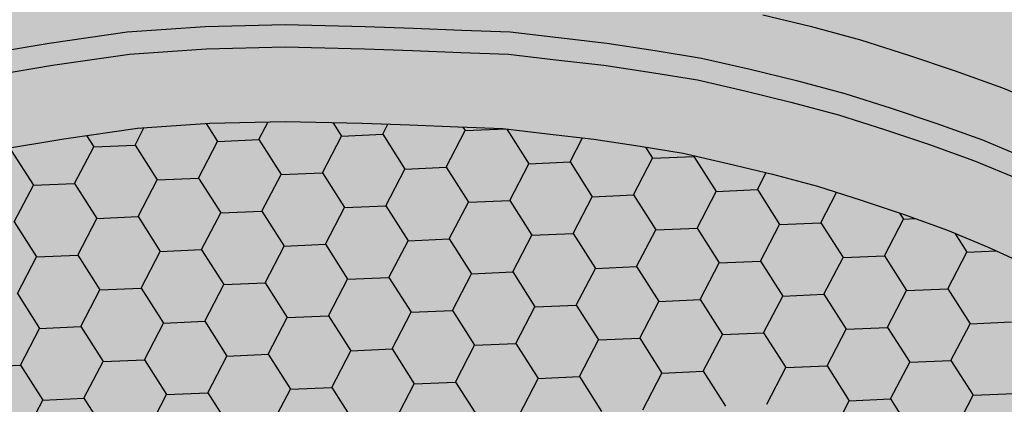
# Model space of a CAD drawing. Extents: x 549902 to 551033, y 4794924 to 4795777.
# Drawn here: x 549951 to 549956, y 4795071 to 4795073 of the extents above; entities that cross this region are included whole.
import ezdxf

# ---------------------------------------------------------------- set-up
doc = ezdxf.new("R2010")
doc.units = 0
doc.header["$LTSCALE"] = 10
doc.header["$MEASUREMENT"] = 0
doc.layers.add('1SOMBREADO', color=7, linetype='CONTINUOUS')
doc.layers.add('CARTO', color=7, linetype='CONTINUOUS')

msp = doc.modelspace()

# ---------------------------------------------------------------- hatches: boundary and pattern name
at = {"layer": '1SOMBREADO', "lineweight": 13, "ltscale": 0.7}
msp.add_hatch(color=151, dxfattribs=at).paths.add_polyline_path([(550231.6348, 4795293.1171), (550301.5483, 4795416.7493), (550156.8419, 4795501.2579), (550152.3657, 4795494.642), (550143.3057, 4795489.632), (550122.2857, 4795472.992), (550118.9957, 4795458.152), (550118.3657, 4795452.562), (550117.9357, 4795437.782), (550115.8957, 4795424.352), (550110.3057, 4795414.592), (550089.8557, 4795410.972), (550058.4957, 4795345.702), (550057.4257, 4795339.382), (550066.6257, 4795339.162), (550066.1857, 4795330.912), (550068.5657, 4795322.072), (550065.2957, 4795315.222), (550053.7757, 4795303.822), (550043.8257, 4795297.982), (550044.3857, 4795297.302), (550036.8857, 4795291.562), (550021.7357, 4795279.972), (550007.5157, 4795267.612), (549998.6757, 4795255.212), (549981.5657, 4795220.552), (549982.1957, 4795218.732), (549980.8057, 4795216.182), (549977.7757, 4795214.062), (549975.7057, 4795210.092), (549975.7157, 4795206.382), (549974.4157, 4795203.922), (549972.4557, 4795204.772), (549966.7457, 4795202.882), (549963.2457, 4795204.562), (549960.5057, 4795198.672), (549963.2357, 4795198.122), (549957.0557, 4795171.892), (549958.4657, 4795167.412), (549961.3457, 4795148.542), (549962.8457, 4795148.882), (549960.4157, 4795130.352), (549961.2657, 4795127.642), (549941.9357, 4795108.932), (549942.9357, 4795107.892), (549932.2057, 4795095.542), (549934.7157, 4795093.972), (549935.1057, 4795090.302), (549938.5657, 4795087.432), (549941.3357, 4795082.262), (549947.3757, 4795069.372), (549954.7857, 4795058.612), (549972.9557, 4795040.822), (549980.2323, 4795035.315), (549984.4557, 4795026.112), (549984.6357, 4795020.012), (549991.5857, 4795014.972), (550029.3457, 4795032.432), (550059.5557, 4795052.652), (550071.1457, 4795064.102), (550094.3557, 4795070.032), (550111.3457, 4795086.392), (550129.1057, 4795089.312), (550134.7357, 4795087.042), (550145.6057, 4795102.182), (550158.1457, 4795112.672), (550170.2957, 4795118.302), (550179.5957, 4795118.152), (550183.8857, 4795121.572), (550190.0657, 4795129.242), (550224.0157, 4795147.542), (550250.0557, 4795163.042), (550252.1757, 4795177.672), (550248.7957, 4795192.442), (550253.8321, 4795198.613)])
at = {"layer": 'CARTO'}
h = msp.add_hatch(color=256, dxfattribs=at)
h.dxf.hatch_style = 1
h.paths.add_polyline_path([(549946.1678, 4795071.2877), (549946.3566, 4795071.0545), (549946.3747, 4795071.0698), (549946.5847, 4795071.2398), (549946.7947, 4795071.3998), (549947.0047, 4795071.5498), (549947.2247, 4795071.6998), (549947.4547, 4795071.8398), (549947.6747, 4795071.9798), (549947.9147, 4795072.1098), (549948.2847, 4795072.2998), (549948.6747, 4795072.4798), (549949.0647, 4795072.6398), (549949.4747, 4795072.7798), (549949.8747, 4795072.8898), (549950.2947, 4795072.9898), (549950.7147, 4795073.0598), (549951.1347, 4795073.1198), (549951.5547, 4795073.1498), (549951.9847, 4795073.1598), (549952.4147, 4795073.1498), (549952.9347, 4795073.1298), (549953.1947, 4795073.1198), (549953.4547, 4795073.0898), (549953.7147, 4795073.0598), (549953.9747, 4795073.0198), (549954.2247, 4795072.9798), (549954.4847, 4795072.9198), (549954.7347, 4795072.8598), (549954.9947, 4795072.7898), (549955.2447, 4795072.7098), (549955.4847, 4795072.6298), (549955.7347, 4795072.5398), (549955.9747, 4795072.4398), (549956.2147, 4795072.3298), (549956.4547, 4795072.2198), (549956.6847, 4795072.0998), (549956.9147, 4795071.9798), (549957.1347, 4795071.8398), (549957.3547, 4795071.6998), (549957.5747, 4795071.5598), (549957.7847, 4795071.4098), (549957.9947, 4795071.2498), (549958.2047, 4795071.0798), (549958.3947, 4795070.9098), (549958.5947, 4795070.7398), (549958.7847, 4795070.5598), (549958.9647, 4795070.3698), (549959.1447, 4795070.1798), (549959.3147, 4795069.9798), (549959.4747, 4795069.7798), (549959.6347, 4795069.5698), (549959.7947, 4795069.3598), (549959.9447, 4795069.1398), (549960.0847, 4795068.9198), (549972.9547, 4795048.9998), (549973.5451, 4795048.0276), (549973.8268, 4795048.2071), (549964.6685, 4795062.2814), (549960.4744, 4795068.8499), (549960.3404, 4795069.0767), (549960.1952, 4795069.3049), (549960.0381, 4795069.5353), (549959.8733, 4795069.7516), (549959.7111, 4795069.9645), (549959.5461, 4795070.1707), (549959.368, 4795070.3803), (549959.1824, 4795070.5761), (549958.9969, 4795070.772), (549958.7951, 4795070.9632), (549958.5919, 4795071.1359), (549958.3992, 4795071.3083), (549958.18, 4795071.4858), (549957.9628, 4795071.6512), (549957.7425, 4795071.8086), (549957.5157, 4795071.9529), (549957.2957, 4795072.0929), (549957.0649, 4795072.2398), (549956.8234, 4795072.3658), (549956.5866, 4795072.4893), (549956.3397, 4795072.6025), (549956.0949, 4795072.7147), (549955.8432, 4795072.8196), (549955.5829, 4795072.9133), (549955.3378, 4795072.995), (549955.0794, 4795073.0777), (549954.8087, 4795073.1506), (549954.5534, 4795073.2118), (549954.2822, 4795073.2744), (549954.0212, 4795073.3162), (549953.7547, 4795073.3572), (549953.489, 4795073.3878), (549953.2177, 4795073.4192), (549952.9462, 4795073.4296), (549952.6862, 4795073.4396), (549952.4239, 4795073.4497), (549951.9847, 4795073.4599), (549951.5405, 4795073.4496), (549951.1027, 4795073.4183), (549950.6688, 4795073.3563), (549950.2352, 4795073.284), (549949.8001, 4795073.1805), (549949.3863, 4795073.0667), (549948.9592, 4795072.9208), (549948.5548, 4795072.7549), (549948.1532, 4795072.5696), (549947.7747, 4795072.3752), (549947.5225, 4795072.2386), (549947.2961, 4795072.0945), (549947.0621, 4795071.952), (549946.833, 4795071.7958), (549946.6165, 4795071.6412), (549946.3993, 4795071.4758), (549946.1831, 4795071.3007)])
h = msp.add_hatch(color=256, dxfattribs=at)
h.dxf.hatch_style = 1
h.paths.add_polyline_path([(549964.675, 4795050.8141), (549966.7818, 4795047.6793), (549964.417, 4795046.09), (549964.4147, 4795046.0598), (549964.3747, 4795045.8098), (549964.3147, 4795045.5498), (549964.2447, 4795045.3098), (549964.1647, 4795045.0598), (549964.0747, 4795044.8198), (549963.9647, 4795044.5898), (549963.9281, 4795044.5197), (549969.6747, 4795044.2898), (549969.6447, 4795043.4598), (549969.8025, 4795043.3407), (549970.1743, 4795043.5613), (549970.0519, 4795043.6536), (549970.0888, 4795044.6736), (549964.53, 4795044.8959), (549964.5456, 4795044.9379), (549964.6287, 4795045.1978), (549964.7044, 4795045.4599), (549964.7696, 4795045.7466), (549964.786, 4795045.8523), (549971.547, 4795050.2204), (549972.514, 4795048.7237), (549972.7153, 4795048.3922), (549970.7477, 4795047.1972), (549972.1939, 4795044.7595), (549972.5379, 4795044.9636), (549971.2937, 4795047.0608), (549973.2648, 4795048.2579), (549972.853, 4795048.9361), (549959.9834, 4795068.8554), (549959.8444, 4795069.0738), (549959.6973, 4795069.2896), (549959.5392, 4795069.4971), (549959.3801, 4795069.706), (549959.2221, 4795069.9035), (549959.0553, 4795070.0996), (549958.8775, 4795070.2873), (549958.6998, 4795070.4749), (549958.5145, 4795070.6505), (549958.3158, 4795070.8194), (549958.1269, 4795070.9884), (549957.9205, 4795071.1554), (549957.7134, 4795071.3132), (549957.5075, 4795071.4603), (549957.2902, 4795071.5986), (549957.0702, 4795071.7386), (549956.8546, 4795071.8758), (549956.6292, 4795071.9934), (549956.4019, 4795072.112), (549956.1647, 4795072.2207), (549955.9266, 4795072.3299), (549955.6912, 4795072.4279), (549955.4454, 4795072.5164), (549955.2074, 4795072.5957), (549954.9608, 4795072.6747), (549954.7051, 4795072.7435), (549954.4572, 4795072.803), (549954.2017, 4795072.862), (549953.9561, 4795072.9013), (549953.6987, 4795072.9409), (549953.4409, 4795072.9706), (549953.1855, 4795073.0001), (549952.93, 4795073.0099), (549952.67, 4795073.0199), (549952.411, 4795073.0299), (549951.9847, 4795073.0398), (549951.5603, 4795073.0299), (549951.1474, 4795073.0004), (549950.733, 4795072.9412), (549950.3184, 4795072.8721), (549949.9045, 4795072.7736), (549949.51, 4795072.6651), (549949.1069, 4795072.5274), (549948.7226, 4795072.3698), (549948.3372, 4795072.1919), (549947.9706, 4795072.0037), (549947.7355, 4795071.8763), (549947.5181, 4795071.7379), (549947.2897, 4795071.5989), (549947.0733, 4795071.4514), (549946.8659, 4795071.3032), (549946.6588, 4795071.1454), (549946.4513, 4795070.9775), (549946.4321, 4795070.9612), (549946.8947, 4795070.3898), (549947.5375, 4795069.4333), (549947.6609, 4795069.5383), (549947.8269, 4795069.6727), (549947.8479, 4795069.6886), (549947.2167, 4795070.6277), (549946.9964, 4795070.8998), (549947.1034, 4795070.9813), (549947.3023, 4795071.1234), (549947.5065, 4795071.2626), (549947.7295, 4795071.3983), (549947.9384, 4795071.5313), (549948.1573, 4795071.6499), (549948.5125, 4795071.8323), (549948.8824, 4795072.003), (549949.2475, 4795072.1528), (549949.6278, 4795072.2826), (549950.0039, 4795072.386), (549950.3977, 4795072.4798), (549950.7942, 4795072.5459), (549951.19, 4795072.6024), (549951.5792, 4795072.6302), (549951.9847, 4795072.6397), (549952.3986, 4795072.63), (549952.6547, 4795072.6202), (549952.9147, 4795072.6102), (549953.1548, 4795072.601), (549953.3951, 4795072.5732), (549953.6453, 4795072.5444), (549953.894, 4795072.5061), (549954.125, 4795072.4691), (549954.3655, 4795072.4136), (549954.6064, 4795072.3558), (549954.8477, 4795072.2909), (549955.0832, 4795072.2155), (549955.3143, 4795072.1385), (549955.5465, 4795072.0549), (549955.7663, 4795071.9633), (549955.998, 4795071.8571), (549956.2259, 4795071.7526), (549956.4441, 4795071.6388), (549956.6543, 4795071.5291), (549956.8555, 4795071.4011), (549957.0755, 4795071.2611), (549957.2837, 4795071.1286), (549957.4759, 4795070.9913), (549957.6734, 4795070.8408), (549957.8292, 4795070.7147), (549950.3889, 4795065.9077), (549948.2649, 4795069.0681), (549947.9329, 4795068.845), (549954.3547, 4795059.2898), (549959.3747, 4795053.4298), (549962.5305, 4795050.5084), (549963.2098, 4795051.2422), (549964.094, 4795050.4236)])
h.paths.add_polyline_path([(549967.0654, 4795057.157), (549969.0393, 4795054.1017), (549964.1335, 4795050.9321), (549963.188, 4795051.8075), (549962.5087, 4795051.0736), (549960.5114, 4795052.9226)], flags=16)
h.paths.add_polyline_path([(549962.1267, 4795054.4424), (549961.1621, 4795053.8192), (549960.4574, 4795054.4716), (549956.0786, 4795059.583), (549958.212, 4795060.9614)], flags=16)
h.paths.add_polyline_path([(549962.4629, 4795054.6596), (549958.5482, 4795061.1786), (549962.724, 4795063.8765), (549966.8483, 4795057.4929)], flags=16)
h.paths.add_polyline_path([(549960.8153, 4795053.5951), (549960.2084, 4795053.203), (549959.6634, 4795053.7076), (549955.1462, 4795058.9806), (549955.7396, 4795059.364), (549960.1686, 4795054.1938)], flags=16)
h.paths.add_polyline_path([(549965.0149, 4795051.0254), (549969.2564, 4795053.7657), (549971.3299, 4795050.5564), (549967.1466, 4795047.8536)], flags=16)
h.paths.add_polyline_path([(549954.8836, 4795059.2872), (549954.6736, 4795059.5323), (549952.8436, 4795062.2552), (549960.5533, 4795067.2363), (549962.5069, 4795064.2125)], flags=16)
h.paths.add_polyline_path([(549952.6205, 4795062.5872), (549950.6121, 4795065.5756), (549958.143, 4795070.4413), (549958.2472, 4795070.3527), (549958.4168, 4795070.192), (549958.5872, 4795070.0122), (549958.7575, 4795069.8324), (549958.9134, 4795069.6489), (549959.0648, 4795069.4598), (549959.221, 4795069.2547), (549959.3727, 4795069.0556), (549959.5104, 4795068.8537), (549959.646, 4795068.6406), (549960.3362, 4795067.5723)], flags=16)

# ---------------------------------------------------------------- linework, layer by layer
for p, q in [((549954.5534, 4795073.2118, -10.19), (549954.8087, 4795073.1506, -10.19)), ((549951.5547, 4795073.1498, -10.19), (549951.9847, 4795073.1598, -10.19)), ((549951.9847, 4795073.1598, -10.19), (549952.4147, 4795073.1498, -10.19)), ((549950.7147, 4795073.0598, -10.19), (549951.1347, 4795073.1198, -10.19)), ((549951.1347, 4795073.1198, -10.19), (549951.5547, 4795073.1498, -10.19)), ((549952.4147, 4795073.1498, -10.19), (549952.6747, 4795073.1398, -10.19)), ((549952.6747, 4795073.1398, -10.19), (549952.9347, 4795073.1298, -10.19)), ((549952.9347, 4795073.1298, -10.19), (549953.1947, 4795073.1198, -10.19)), ((549953.1947, 4795073.1198, -10.19), (549953.4547, 4795073.0898, -10.19)), ((549954.8087, 4795073.1506, -10.19), (549955.0794, 4795073.0777, -10.19)), ((549950.2947, 4795072.9898, -10.19), (549950.7147, 4795073.0598, -10.19)), ((549953.4547, 4795073.0898, -10.19), (549953.7147, 4795073.0598, -10.19)), ((549953.7147, 4795073.0598, -10.19), (549953.9747, 4795073.0198, -10.19)), ((549955.0794, 4795073.0777, -10.19), (549955.3378, 4795072.995, -10.19)), ((549950.733, 4795072.9412, -10.19), (549951.1474, 4795073.0004, -10.19)), ((549951.1474, 4795073.0004, -10.19), (549951.5603, 4795073.0299, -10.19)), ((549951.5603, 4795073.0299, -10.19), (549951.9847, 4795073.0398, -10.19)), ((549951.9847, 4795073.0398, -10.19), (549952.411, 4795073.0299, -10.19)), ((549952.411, 4795073.0299, -10.19), (549952.67, 4795073.0199, -10.19)), ((549952.67, 4795073.0199, -10.19), (549952.93, 4795073.0099, -10.19)), ((549952.93, 4795073.0099, -10.19), (549953.1855, 4795073.0001, -10.19)), ((549953.1855, 4795073.0001, -10.19), (549953.4409, 4795072.9706, -10.19)), ((549953.9747, 4795073.0198, -10.19), (549954.2247, 4795072.9798, -10.19)), ((549953.4409, 4795072.9706, -10.19), (549953.6987, 4795072.9409, -10.19)), ((549954.2247, 4795072.9798, -10.19), (549954.4847, 4795072.9198, -10.19)), ((549955.3378, 4795072.995, -10.19), (549955.5829, 4795072.9133, -10.19)), ((549950.3184, 4795072.8721, -10.19), (549950.733, 4795072.9412, -10.19)), ((549953.6987, 4795072.9409, -10.19), (549953.9561, 4795072.9013, -10.19)), ((549953.9561, 4795072.9013, -10.19), (549954.2017, 4795072.862, -10.19)), ((549954.4847, 4795072.9198, -10.19), (549954.7347, 4795072.8598, -10.19)), ((549955.5829, 4795072.9133, -10.19), (549955.8432, 4795072.8196, -10.19)), ((549954.2017, 4795072.862, -10.19), (549954.4572, 4795072.803, -10.19)), ((549954.7347, 4795072.8598, -10.19), (549954.9947, 4795072.7898, -10.19)), ((549954.4572, 4795072.803, -10.19), (549954.7051, 4795072.7435, -10.19)), ((549954.9947, 4795072.7898, -10.19), (549955.2447, 4795072.7098, -10.19)), ((549955.8432, 4795072.8196, -10.19), (549956.0949, 4795072.7147, -10.19)), ((549954.7051, 4795072.7435, -10.19), (549954.9608, 4795072.6747, -10.19)), ((549955.2447, 4795072.7098, -10.19), (549955.4847, 4795072.6298, -10.19)), ((549951.19, 4795072.6024, -10.19), (549951.5792, 4795072.6302, -10.19)), ((549951.5792, 4795072.6302, -10.19), (549951.9847, 4795072.6397, -10.19)), ((549951.9847, 4795072.6397, -10.19), (549952.3986, 4795072.63, -10.19)), ((549952.3986, 4795072.63, -10.19), (549952.6547, 4795072.6202, -10.19)), ((549954.9608, 4795072.6747, -10.19), (549955.2074, 4795072.5957, -10.19)), ((549955.4847, 4795072.6298, -10.19), (549955.7347, 4795072.5398, -10.19)), ((549950.7942, 4795072.5459, -10.19), (549951.19, 4795072.6024, -10.19)), ((549952.6547, 4795072.6202, -10.19), (549952.9147, 4795072.6102, -10.19)), ((549952.9147, 4795072.6102, -10.19), (549953.1548, 4795072.601, -10.19)), ((549953.1548, 4795072.601, -10.19), (549953.3951, 4795072.5732, -10.19)), ((549955.2074, 4795072.5957, -10.19), (549955.4454, 4795072.5164, -10.19)), ((549950.3977, 4795072.4798, -10.19), (549950.7942, 4795072.5459, -10.19)), ((549953.3951, 4795072.5732, -10.19), (549953.6453, 4795072.5444, -10.19)), ((549953.6453, 4795072.5444, -10.19), (549953.894, 4795072.5061, -10.19)), ((549955.7347, 4795072.5398, -10.19), (549955.9747, 4795072.4398, -10.19)), ((549953.894, 4795072.5061, -10.19), (549954.125, 4795072.4691, -10.19)), ((549954.125, 4795072.4691, -10.19), (549954.3655, 4795072.4136, -10.19)), ((549955.4454, 4795072.5164, -10.19), (549955.6912, 4795072.4279, -10.19)), ((549955.6912, 4795072.4279, -10.19), (549955.9266, 4795072.3299, -10.19)), ((549954.3655, 4795072.4136, -10.19), (549954.6064, 4795072.3558, -10.19)), ((549954.6064, 4795072.3558, -10.19), (549954.8477, 4795072.2909, -10.19)), ((549954.8477, 4795072.2909, -10.19), (549955.0832, 4795072.2155, -10.19)), ((549955.0832, 4795072.2155, -10.19), (549955.3143, 4795072.1385, -10.19)), ((549955.3143, 4795072.1385, -10.19), (549955.5465, 4795072.0549, -10.19)), ((549955.5465, 4795072.0549, -10.19), (549955.7663, 4795071.9633, -10.19)), ((549955.7663, 4795071.9633, -10.19), (549955.998, 4795071.8571, -10.19))]:
    msp.add_line(p, q, dxfattribs=at)
at = {"layer": 'CARTO', "linetype": 'Continuous'}
for p, q in [((549951.5593, 4795072.6288, -10.19), (549951.6211, 4795072.5317, -10.19)), ((549951.8432, 4795072.5415, -10.19), (549951.8932, 4795072.6375, -10.19)), ((549952.2408, 4795072.6337, -10.19), (549952.2873, 4795072.5608, -10.19)), ((549951.1771, 4795072.5124, -10.19), (549951.2252, 4795072.605, -10.19)), ((549952.5093, 4795072.5705, -10.19), (549952.5375, 4795072.6247, -10.19)), ((549952.8507, 4795072.3927, -10.19), (549952.9534, 4795072.5898, -10.19)), ((549952.941, 4795072.6092, -10.19), (549952.9534, 4795072.5898, -10.19)), ((549952.9534, 4795072.5898, -10.19), (549953.1699, 4795072.5992, -10.19)), ((549953.176, 4795072.5985, -10.19), (549953.2948, 4795072.412, -10.19)), ((549950.9164, 4795072.5634, -10.19), (549950.955, 4795072.5027, -10.19)), ((549951.5185, 4795072.3347, -10.19), (549951.6211, 4795072.5318, -10.19)), ((549951.6212, 4795072.5318, -10.19), (549951.8432, 4795072.5414, -10.19)), ((549951.8432, 4795072.5414, -10.19), (549951.9626, 4795072.354, -10.19)), ((549952.1846, 4795072.3637, -10.19), (549952.2873, 4795072.5608, -10.19)), ((549952.2873, 4795072.5608, -10.19), (549952.5093, 4795072.5704, -10.19)), ((549952.5093, 4795072.5704, -10.19), (549952.6287, 4795072.383, -10.19)), ((549953.5169, 4795072.4217, -10.19), (549953.5844, 4795072.5514, -10.19)), ((549950.5109, 4795072.4834, -10.19), (549950.6303, 4795072.2959, -10.19)), ((549950.8524, 4795072.3057, -10.19), (549950.955, 4795072.5028, -10.19)), ((549950.9551, 4795072.5028, -10.19), (549951.1771, 4795072.5124, -10.19)), ((549951.1771, 4795072.5124, -10.19), (549951.2965, 4795072.3249, -10.19)), ((549953.9223, 4795072.5016, -10.19), (549953.9609, 4795072.441, -10.19)), ((549953.2949, 4795072.412, -10.19), (549953.5169, 4795072.4217, -10.19)), ((549953.5169, 4795072.4216, -10.19), (549953.6363, 4795072.2342, -10.19)), ((549953.8583, 4795072.2439, -10.19), (549953.9609, 4795072.441, -10.19)), ((549953.961, 4795072.441, -10.19), (549954.183, 4795072.4507, -10.19)), ((549954.183, 4795072.4507, -10.19), (549954.1853, 4795072.4552, -10.19)), ((549954.183, 4795072.4507, -10.19), (549954.3024, 4795072.2632, -10.19)), ((549951.9626, 4795072.354, -10.19), (549952.1847, 4795072.3637, -10.19)), ((549952.1846, 4795072.3636, -10.19), (549952.304, 4795072.1762, -10.19)), ((549952.5261, 4795072.1859, -10.19), (549952.6287, 4795072.383, -10.19)), ((549952.6287, 4795072.383, -10.19), (549952.8508, 4795072.3927, -10.19)), ((549952.8507, 4795072.3926, -10.19), (549952.9701, 4795072.2052, -10.19)), ((549953.1922, 4795072.2149, -10.19), (549953.2948, 4795072.412, -10.19)), ((549954.5244, 4795072.2729, -10.19), (549954.5719, 4795072.3641, -10.19)), ((549951.1938, 4795072.1279, -10.19), (549951.2965, 4795072.325, -10.19)), ((549951.2965, 4795072.325, -10.19), (549951.5185, 4795072.3346, -10.19)), ((549951.5185, 4795072.3346, -10.19), (549951.6379, 4795072.1472, -10.19)), ((549951.8599, 4795072.1569, -10.19), (549951.9626, 4795072.354, -10.19)), ((549950.5277, 4795072.0989, -10.19), (549950.6303, 4795072.296, -10.19)), ((549950.6304, 4795072.296, -10.19), (549950.8524, 4795072.3056, -10.19)), ((549950.8524, 4795072.3056, -10.19), (549950.9718, 4795072.1181, -10.19)), ((549954.1997, 4795072.0661, -10.19), (549954.3024, 4795072.2633, -10.19)), ((549954.3024, 4795072.2632, -10.19), (549954.5245, 4795072.2729, -10.19)), ((549954.5244, 4795072.2729, -10.19), (549954.6438, 4795072.0854, -10.19)), ((549954.8658, 4795072.0951, -10.19), (549954.9506, 4795072.2579, -10.19)), ((549952.8675, 4795072.0081, -10.19), (549952.9701, 4795072.2052, -10.19)), ((549952.9702, 4795072.2052, -10.19), (549953.1922, 4795072.2149, -10.19)), ((549953.1922, 4795072.2148, -10.19), (549953.3116, 4795072.0274, -10.19)), ((549953.5336, 4795072.0371, -10.19), (549953.6362, 4795072.2342, -10.19)), ((549953.6363, 4795072.2342, -10.19), (549953.8583, 4795072.2439, -10.19)), ((549953.8583, 4795072.2439, -10.19), (549953.9777, 4795072.0564, -10.19)), ((549951.6379, 4795072.1472, -10.19), (549951.86, 4795072.1569, -10.19)), ((549951.8599, 4795072.1568, -10.19), (549951.9793, 4795071.9694, -10.19)), ((549952.2014, 4795071.9791, -10.19), (549952.304, 4795072.1762, -10.19)), ((549952.3041, 4795072.1762, -10.19), (549952.5261, 4795072.1859, -10.19)), ((549952.5261, 4795072.1858, -10.19), (549952.6454, 4795071.9984, -10.19)), ((549950.5277, 4795072.0988, -10.19), (549950.6471, 4795071.9113, -10.19)), ((549950.8691, 4795071.9211, -10.19), (549950.9718, 4795072.1182, -10.19)), ((549950.9718, 4795072.1182, -10.19), (549951.1939, 4795072.1278, -10.19)), ((549951.1938, 4795072.1278, -10.19), (549951.3132, 4795071.9404, -10.19)), ((549951.5352, 4795071.9501, -10.19), (549951.6379, 4795072.1472, -10.19)), ((549955.2073, 4795071.9174, -10.19), (549955.3099, 4795072.1145, -10.19)), ((549955.2893, 4795072.1468, -10.19), (549955.3099, 4795072.1144, -10.19)), ((549955.31, 4795072.1145, -10.19), (549955.3734, 4795072.1172, -10.19)), ((549953.875, 4795071.8593, -10.19), (549953.9777, 4795072.0565, -10.19)), ((549953.9777, 4795072.0564, -10.19), (549954.1998, 4795072.0661, -10.19)), ((549954.1997, 4795072.0661, -10.19), (549954.3191, 4795071.8786, -10.19)), ((549954.5412, 4795071.8883, -10.19), (549954.6438, 4795072.0855, -10.19)), ((549954.6438, 4795072.0854, -10.19), (549954.8659, 4795072.0951, -10.19)), ((549954.8658, 4795072.0951, -10.19), (549954.9852, 4795071.9076, -10.19)), ((549952.5428, 4795071.8013, -10.19), (549952.6454, 4795071.9984, -10.19)), ((549952.6455, 4795071.9984, -10.19), (549952.8675, 4795072.0081, -10.19)), ((549952.8675, 4795072.0081, -10.19), (549952.9869, 4795071.8206, -10.19)), ((549953.2089, 4795071.8303, -10.19), (549953.3116, 4795072.0274, -10.19)), ((549953.3116, 4795072.0274, -10.19), (549953.5336, 4795072.0371, -10.19)), ((549953.5336, 4795072.0371, -10.19), (549953.653, 4795071.8496, -10.19)), ((549955.5867, 4795072.0381, -10.19), (549955.6514, 4795071.9366, -10.19)), ((549951.2106, 4795071.7433, -10.19), (549951.3132, 4795071.9404, -10.19)), ((549951.3133, 4795071.9404, -10.19), (549951.5353, 4795071.9501, -10.19)), ((549951.5353, 4795071.95, -10.19), (549951.6546, 4795071.7626, -10.19)), ((549951.8767, 4795071.7723, -10.19), (549951.9793, 4795071.9694, -10.19)), ((549951.9794, 4795071.9694, -10.19), (549952.2014, 4795071.9791, -10.19)), ((549952.2014, 4795071.979, -10.19), (549952.3208, 4795071.7916, -10.19)), ((549955.6514, 4795071.9367, -10.19), (549955.8094, 4795071.9435, -10.19)), ((549950.5444, 4795071.7143, -10.19), (549950.6471, 4795071.9114, -10.19)), ((549950.6471, 4795071.9114, -10.19), (549950.8692, 4795071.921, -10.19)), ((549950.8691, 4795071.921, -10.19), (549950.9885, 4795071.7336, -10.19)), ((549954.3192, 4795071.8786, -10.19), (549954.5412, 4795071.8883, -10.19)), ((549954.5412, 4795071.8883, -10.19), (549954.6606, 4795071.7008, -10.19)), ((549954.8826, 4795071.7106, -10.19), (549954.9852, 4795071.9077, -10.19)), ((549954.9853, 4795071.9077, -10.19), (549955.2073, 4795071.9173, -10.19)), ((549955.2073, 4795071.9173, -10.19), (549955.3267, 4795071.7298, -10.19)), ((549955.5487, 4795071.7396, -10.19), (549955.6514, 4795071.9367, -10.19)), ((549953.5504, 4795071.6525, -10.19), (549953.653, 4795071.8497, -10.19)), ((549953.653, 4795071.8496, -10.19), (549953.8751, 4795071.8593, -10.19)), ((549953.875, 4795071.8593, -10.19), (549953.9944, 4795071.6718, -10.19)), ((549954.2165, 4795071.6815, -10.19), (549954.3191, 4795071.8787, -10.19)), ((549952.2181, 4795071.5945, -10.19), (549952.3208, 4795071.7916, -10.19)), ((549952.3208, 4795071.7916, -10.19), (549952.5428, 4795071.8013, -10.19)), ((549952.5428, 4795071.8013, -10.19), (549952.6622, 4795071.6138, -10.19)), ((549952.8842, 4795071.6235, -10.19), (549952.9869, 4795071.8206, -10.19)), ((549952.9869, 4795071.8206, -10.19), (549953.209, 4795071.8303, -10.19)), ((549953.2089, 4795071.8303, -10.19), (549953.3283, 4795071.6428, -10.19)), ((549950.8859, 4795071.5365, -10.19), (549950.9885, 4795071.7336, -10.19)), ((549950.9886, 4795071.7336, -10.19), (549951.2106, 4795071.7433, -10.19)), ((549951.2106, 4795071.7432, -10.19), (549951.33, 4795071.5558, -10.19)), ((549951.552, 4795071.5655, -10.19), (549951.6546, 4795071.7626, -10.19)), ((549951.6547, 4795071.7626, -10.19), (549951.8767, 4795071.7723, -10.19)), ((549951.8767, 4795071.7722, -10.19), (549951.9961, 4795071.5848, -10.19)), ((549955.224, 4795071.5328, -10.19), (549955.3267, 4795071.7299, -10.19)), ((549955.3267, 4795071.7299, -10.19), (549955.5488, 4795071.7395, -10.19)), ((549955.5487, 4795071.7395, -10.19), (549955.6681, 4795071.5521, -10.19)), ((549950.5444, 4795071.7142, -10.19), (549950.6638, 4795071.5268, -10.19)), ((549953.9945, 4795071.6718, -10.19), (549954.2165, 4795071.6815, -10.19)), ((549954.2165, 4795071.6815, -10.19), (549954.3359, 4795071.494, -10.19)), ((549954.5579, 4795071.5038, -10.19), (549954.6606, 4795071.7009, -10.19)), ((549954.6606, 4795071.7009, -10.19), (549954.8826, 4795071.7105, -10.19)), ((549954.8826, 4795071.7105, -10.19), (549955.002, 4795071.523, -10.19)), ((549952.6622, 4795071.6138, -10.19), (549952.8843, 4795071.6235, -10.19)), ((549952.8842, 4795071.6235, -10.19), (549953.0036, 4795071.436, -10.19)), ((549953.2257, 4795071.4457, -10.19), (549953.3283, 4795071.6429, -10.19)), ((549953.3284, 4795071.6428, -10.19), (549953.5504, 4795071.6525, -10.19)), ((549953.5504, 4795071.6525, -10.19), (549953.6698, 4795071.465, -10.19)), ((549953.8918, 4795071.4747, -10.19), (549953.9944, 4795071.6719, -10.19)), ((549951.8934, 4795071.3877, -10.19), (549951.9961, 4795071.5848, -10.19)), ((549951.9961, 4795071.5848, -10.19), (549952.2182, 4795071.5945, -10.19)), ((549952.2181, 4795071.5945, -10.19), (549952.3375, 4795071.407, -10.19)), ((549952.5596, 4795071.4167, -10.19), (549952.6622, 4795071.6138, -10.19)), ((549950.5612, 4795071.3297, -10.19), (549950.6638, 4795071.5268, -10.19)), ((549950.6639, 4795071.5268, -10.19), (549950.8859, 4795071.5365, -10.19)), ((549950.8859, 4795071.5364, -10.19), (549951.0053, 4795071.349, -10.19)), ((549951.2273, 4795071.3587, -10.19), (549951.33, 4795071.5558, -10.19)), ((549951.33, 4795071.5558, -10.19), (549951.552, 4795071.5655, -10.19)), ((549951.552, 4795071.5654, -10.19), (549951.6714, 4795071.378, -10.19)), ((549954.8993, 4795071.326, -10.19), (549955.002, 4795071.5231, -10.19)), ((549955.002, 4795071.5231, -10.19), (549955.2241, 4795071.5327, -10.19)), ((549955.224, 4795071.5327, -10.19), (549955.3434, 4795071.3453, -10.19)), ((549955.5655, 4795071.355, -10.19), (549955.6681, 4795071.5521, -10.19)), ((549955.6681, 4795071.5521, -10.19), (549955.8902, 4795071.5618, -10.19)), ((549953.5671, 4795071.2679, -10.19), (549953.6697, 4795071.4651, -10.19)), ((549953.6698, 4795071.4651, -10.19), (549953.8918, 4795071.4747, -10.19)), ((549953.8918, 4795071.4747, -10.19), (549954.0112, 4795071.2872, -10.19)), ((549954.2332, 4795071.297, -10.19), (549954.3359, 4795071.4941, -10.19)), ((549954.3359, 4795071.4941, -10.19), (549954.558, 4795071.5037, -10.19)), ((549954.5579, 4795071.5037, -10.19), (549954.6773, 4795071.3162, -10.19)), ((549952.3376, 4795071.407, -10.19), (549952.5596, 4795071.4167, -10.19)), ((549952.5596, 4795071.4167, -10.19), (549952.6789, 4795071.2292, -10.19)), ((549952.901, 4795071.2389, -10.19), (549953.0036, 4795071.4361, -10.19)), ((549953.0037, 4795071.436, -10.19), (549953.2257, 4795071.4457, -10.19)), ((549953.2257, 4795071.4457, -10.19), (549953.3451, 4795071.2582, -10.19)), ((549951.0053, 4795071.349, -10.19), (549951.2274, 4795071.3587, -10.19)), ((549951.2273, 4795071.3586, -10.19), (549951.3467, 4795071.1712, -10.19)), ((549951.5687, 4795071.1809, -10.19), (549951.6714, 4795071.378, -10.19)), ((549951.6714, 4795071.378, -10.19), (549951.8935, 4795071.3877, -10.19)), ((549951.8934, 4795071.3877, -10.19), (549952.0128, 4795071.2002, -10.19)), ((549952.2349, 4795071.2099, -10.19), (549952.3375, 4795071.4071, -10.19)), ((549950.3392, 4795071.32, -10.19), (549950.5612, 4795071.3297, -10.19)), ((549950.5612, 4795071.3296, -10.19), (549950.6806, 4795071.1422, -10.19)), ((549950.9026, 4795071.1519, -10.19), (549951.0053, 4795071.349, -10.19)), ((549954.5747, 4795071.1192, -10.19), (549954.6773, 4795071.3163, -10.19)), ((549954.6773, 4795071.3163, -10.19), (549954.8994, 4795071.3259, -10.19)), ((549954.8993, 4795071.3259, -10.19), (549955.0187, 4795071.1385, -10.19)), ((549955.2408, 4795071.1482, -10.19), (549955.3434, 4795071.3453, -10.19)), ((549955.3435, 4795071.3453, -10.19), (549955.5655, 4795071.355, -10.19)), ((549955.5655, 4795071.3549, -10.19), (549955.6849, 4795071.1675, -10.19)), ((549953.2424, 4795071.0611, -10.19), (549953.3451, 4795071.2583, -10.19)), ((549953.3451, 4795071.2583, -10.19), (549953.5671, 4795071.2679, -10.19)), ((549953.5671, 4795071.2679, -10.19), (549953.6865, 4795071.0804, -10.19)), ((549953.9085, 4795071.0902, -10.19), (549954.0112, 4795071.2873, -10.19)), ((549954.0112, 4795071.2873, -10.19), (549954.2333, 4795071.2969, -10.19)), ((549954.2332, 4795071.2969, -10.19), (549954.3526, 4795071.1094, -10.19)), ((549951.9102, 4795071.0031, -10.19), (549952.0128, 4795071.2003, -10.19)), ((549952.0129, 4795071.2002, -10.19), (549952.2349, 4795071.2099, -10.19)), ((549952.2349, 4795071.2099, -10.19), (549952.3543, 4795071.0224, -10.19)), ((549952.5763, 4795071.0321, -10.19), (549952.6789, 4795071.2293, -10.19)), ((549952.679, 4795071.2292, -10.19), (549952.901, 4795071.2389, -10.19)), ((549952.901, 4795071.2389, -10.19), (549953.0204, 4795071.0514, -10.19)), ((549950.6806, 4795071.1422, -10.19), (549950.9027, 4795071.1519, -10.19)), ((549950.9026, 4795071.1518, -10.19), (549951.022, 4795070.9644, -10.19)), ((549951.2441, 4795070.9741, -10.19), (549951.3467, 4795071.1712, -10.19)), ((549951.3468, 4795071.1712, -10.19), (549951.5688, 4795071.1809, -10.19)), ((549951.5688, 4795071.1809, -10.19), (549951.6881, 4795070.9934, -10.19)), ((549955.0188, 4795071.1385, -10.19), (549955.2408, 4795071.1482, -10.19)), ((549955.2408, 4795071.1481, -10.19), (549955.3602, 4795070.9607, -10.19)), ((549955.5822, 4795070.9704, -10.19), (549955.6849, 4795071.1675, -10.19)), ((549955.6849, 4795071.1675, -10.19), (549955.9069, 4795071.1772, -10.19)), ((549950.5779, 4795070.9451, -10.19), (549950.6806, 4795071.1422, -10.19)), ((549954.9161, 4795070.9414, -10.19), (549955.0187, 4795071.1385, -10.19))]:
    msp.add_line(p, q, dxfattribs=at)

doc.saveas('drawing.dxf')
